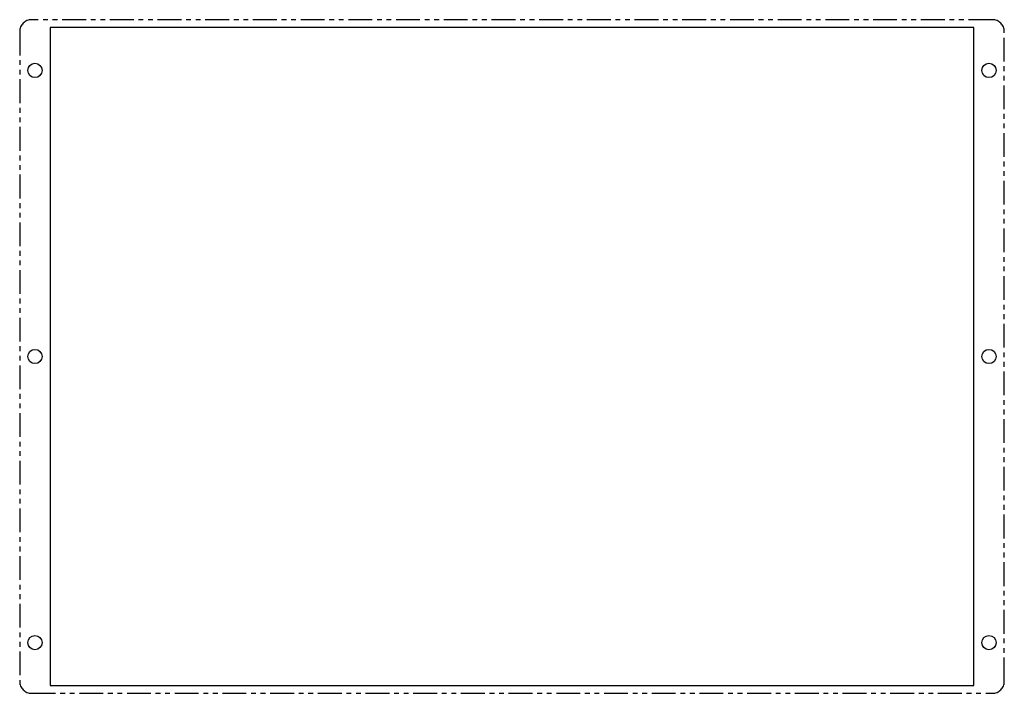
# Model space of a CAD drawing. Units: millimetres. Extents: x 7 to 269, y 23 to 203.
import ezdxf

# ---------------------------------------------------------------- set-up
doc = ezdxf.new("R2010")
doc.units = ezdxf.units.MM
doc.linetypes.add('PHANTOM', pattern=[12.7, 6.35, -1.27, 1.27, -1.27, 1.27, -1.27])

msp = doc.modelspace()

# ---------------------------------------------------------------- linework, layer by layer
at = {"color": 7, "linetype": 'PHANTOM', "lineweight": 25}
for p, q in [((265.94, 202.62), (10.16, 202.62)), ((6.98, 199.44), (6.98, 26.37)), ((269.12, 26.37), (269.12, 199.44)), ((10.16, 23.19), (265.94, 23.19))]:
    msp.add_line(p, q, dxfattribs=at)
at = {"color": 7, "linetype": 'Continuous', "lineweight": 25}
for p, q in [((260.98, 200.53), (15.11, 200.53)), ((15.11, 200.53), (15.11, 25.27)), ((260.98, 25.27), (260.98, 200.53)), ((15.11, 25.27), (260.98, 25.27))]:
    msp.add_line(p, q, dxfattribs=at)
for centre in [(11.04, 189.1), (265.04, 189.1), (11.04, 112.9), (265.04, 112.9), (11.04, 36.7), (265.04, 36.7)]:
    msp.add_circle(centre, 1.9, dxfattribs=at)
at = {"color": 7, "linetype": 'PHANTOM', "lineweight": 25}
for centre, start, end in [((10.16, 199.44), 90, 180), ((265.94, 199.44), 0, 90), ((10.16, 26.37), 180, 270), ((265.94, 26.37), 270, 360)]:
    msp.add_arc(centre, 3.18, start, end, dxfattribs=at)

doc.saveas('drawing.dxf')
